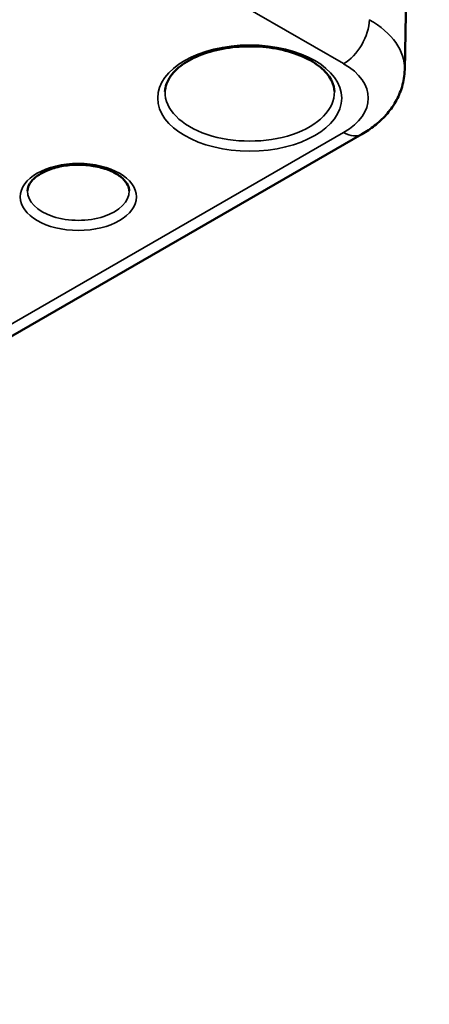
# Model space of a CAD drawing. Units: millimetres. Extents: x 0 to 841, y 0 to 594.
# Drawn here: x 758 to 767, y 323 to 343 of the extents above; entities that cross this region are included whole.
import ezdxf

# ---------------------------------------------------------------- set-up
doc = ezdxf.new("R2010")
doc.units = ezdxf.units.MM
doc.layers.add('Sichtbar (ISO)', color=7, linetype='Continuous', lineweight=50)
doc.layers.add('Sichtbar schmal (ISO)', color=7, linetype='Continuous', lineweight=35)

msp = doc.modelspace()

# ---------------------------------------------------------------- linework, layer by layer
at = {"layer": 'Sichtbar (ISO)'}
for p, q in [((766.358, 341.858), (766.866, 365.623)), ((765.474, 340.527), (734.361, 322.564))]:
    msp.add_line(p, q, dxfattribs=at)
for points, knots in [([(761.414, 341.407), (761.417, 341.515), (761.455, 341.626), (761.602, 341.826), (761.698, 341.915), (761.935, 342.071), (762.074, 342.138), (762.385, 342.247), (762.558, 342.288), (762.919, 342.338), (763.107, 342.347), (763.48, 342.331), (763.664, 342.307), (764.008, 342.227), (764.167, 342.172), (764.445, 342.039), (764.563, 341.962), (764.749, 341.796), (764.816, 341.707), (764.891, 341.548), (764.907, 341.477), (764.909, 341.407)], [2.368537, 2.368537, 2.368537, 2.368537, 2.757525, 2.757525, 3.077582, 3.077582, 3.383148, 3.383148, 3.690354, 3.690354, 3.999818, 3.999818, 4.309802, 4.309802, 4.618364, 4.618364, 4.92432, 4.92432, 5.232452, 5.232452, 5.485444, 5.485444, 5.485444, 5.485444]), ([(766.358, 341.858), (766.355, 341.739), (766.336, 341.621), (766.271, 341.397), (766.225, 341.292), (766.112, 341.097), (766.046, 341.008), (765.901, 340.845), (765.822, 340.772), (765.655, 340.639), (765.566, 340.58), (765.474, 340.527)], [5.5101301, 5.5101301, 5.5101301, 5.5101301, 5.6647411, 5.6647411, 5.8193522, 5.8193522, 5.9739632, 5.9739632, 6.1285743, 6.1285743, 6.2831853, 6.2831853, 6.2831853, 6.2831853]), ([(758.577, 339.358), (758.578, 339.424), (758.604, 339.493), (758.71, 339.615), (758.769, 339.664), (758.914, 339.751), (758.999, 339.788), (759.188, 339.849), (759.292, 339.871), (759.511, 339.897), (759.624, 339.901), (759.848, 339.888), (759.958, 339.871), (760.162, 339.821), (760.255, 339.788), (760.416, 339.709), (760.483, 339.664), (760.587, 339.57), (760.624, 339.521), (760.666, 339.434), (760.674, 339.396), (760.675, 339.358)], [2.362365, 2.362365, 2.362365, 2.362365, 2.819547, 2.819547, 3.126874, 3.126874, 3.422875, 3.422875, 3.722796, 3.722796, 4.026117, 4.026117, 4.329973, 4.329973, 4.631313, 4.631313, 4.928234, 4.928234, 5.227334, 5.227334, 5.491616, 5.491616, 5.491616, 5.491616])]:
    msp.add_open_spline(points, degree=3, knots=knots, dxfattribs=at)
at = {"layer": 'Sichtbar schmal (ISO)'}
for p, q in [((698.631, 380.359), (765.099, 341.984)), ((765.099, 340.564), (733.986, 322.601))]:
    msp.add_line(p, q, dxfattribs=at)
for centre, major_axis, start_param, end_param in [((765.099, 342.596), (-0.375, -0.65), 0.785398, 2.338741), ((763.869, 341.876), (2.489, 0), 6.270842, 7.068583), ((763.869, 341.274), (1.739, 0), 5.497787, 7.068583), ((763.162, 341.394), (1.747, 0), 3.12925, 6.295528), ((765.099, 341.176), (0.375, -0.65), 5.497787, 6.283185), ((759.626, 339.354), (1.049, 0), 3.135422, 6.289356)]:
    msp.add_ellipse(centre, major_axis=major_axis, ratio=0.57735, start_param=start_param, end_param=end_param, dxfattribs=at)
for centre, major_axis in [((763.162, 341.274), (-1.897, 0)), ((759.626, 339.233), (-1.199, 0))]:
    msp.add_ellipse(centre, major_axis=major_axis, ratio=0.57735, dxfattribs=at)

doc.saveas('drawing.dxf')
